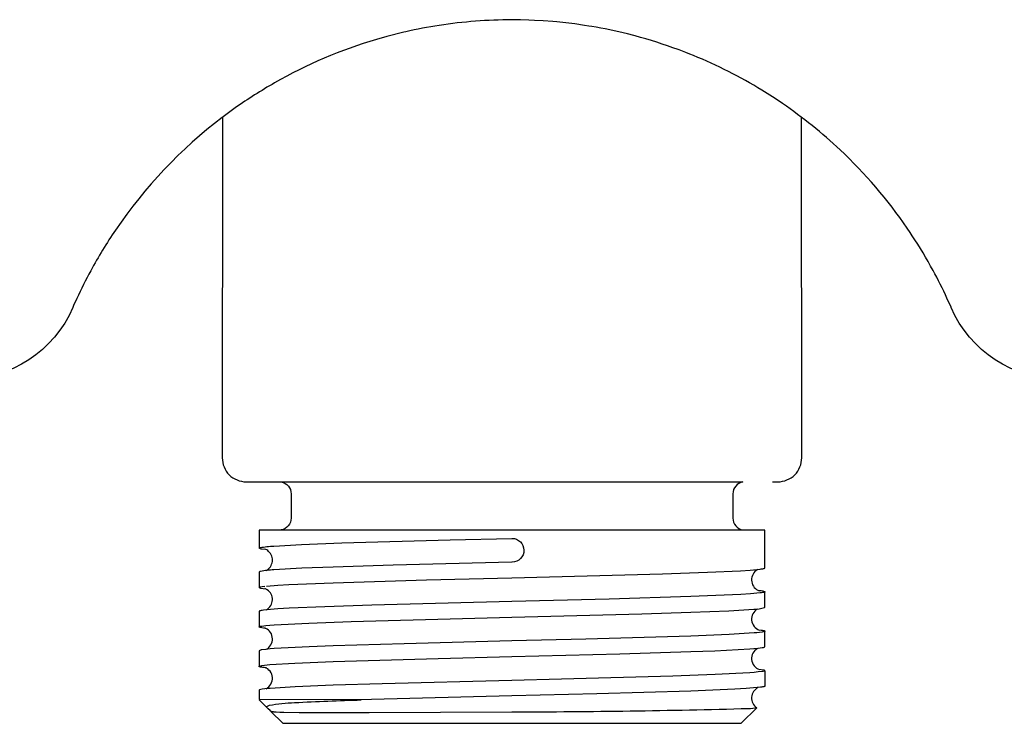
# Model space of a CAD drawing. Units: millimetres. Extents: x 0 to 316, y 798 to 868.
# Drawn here: x 137 to 179, y 798 to 828 of the extents above; entities that cross this region are included whole.
import ezdxf

# ---------------------------------------------------------------- set-up
doc = ezdxf.new("R2010")
doc.units = ezdxf.units.MM
doc.header["$MEASUREMENT"] = 0
doc.layers.add('Make2D$可见线$普通线', color=7, linetype='Continuous', true_color=0x000000)

msp = doc.modelspace()

# ---------------------------------------------------------------- linework, layer by layer
at = {"layer": 'Make2D$可见线$普通线'}
for points in [[(180.913, 812.65, -0.298429), (176.328, 815.654, 0.554546), (176.325, 815.667), (176.157, 816.034, 0.016945), (175.578, 817.193, 0.020887), (174.705, 818.645), (174.617, 818.779), (174.495, 818.958, 0.054533), (171.697, 822.226, 0.038337), (169.293, 824.154), (168.985, 824.365), (168.431, 824.713, 0.04071), (165.578, 826.161), (165.429, 826.221), (165.253, 826.29), (164.98, 826.393), (164.94, 826.408, 0.022423), (163.137, 826.979), (163.082, 826.994), (162.824, 827.06, 0.019863), (161.33, 827.372), (161.213, 827.391), (161.033, 827.419), (160.627, 827.478), (159.874, 827.562), (159.698, 827.579), (159.302, 827.608), (158.938, 827.629), (158.704, 827.639), (158.352, 827.648), (158, 827.651, 0.038649), (154.959, 827.418, 0.017567), (153.565, 827.152), (153.483, 827.133), (152.78, 826.961), (152.345, 826.835, 0.058983), (148.088, 825.018, 0.023832), (146.449, 823.976), (145.945, 823.609), (145.906, 823.58, 0.081859), (141.452, 818.88, 0.025288), (140.416, 817.183, 0.017048), (139.837, 816.021), (139.702, 815.727), (139.672, 815.653, -0.298414), (135.087, 812.65)], [(145.909, 823.58), (145.905, 809.376, 0.415741), (146.905, 808.376), (166.96, 808.376), (167.633, 808.373, 0.358056), (167.219, 807.873), (167.219, 806.863, 0.358982), (167.632, 806.367)], [(168.878, 808.376), (169.095, 808.376, 0.415741), (170.095, 809.376), (170.091, 823.58)], [(148.367, 808.369, -0.362827), (148.781, 807.873), (148.781, 806.863, -0.358982), (148.368, 806.367)], [(147.725, 805.544), (147.559, 805.566, -0.186872), (147.442, 805.605, -0.238276), (147.492, 805.63, -0.033423), (148.055, 805.694), (149.215, 805.758), (150.901, 805.823), (155.424, 805.951), (157.988, 806.015), (158, 806.015, -0.990079), (158.012, 805.022), (158, 805.022), (153.034, 804.894), (150.535, 804.816), (149.229, 804.765), (148.064, 804.701, 0.032645), (147.494, 804.637), (147.442, 804.611), (147.442, 803.961)], [(147.744, 804.677, 0.513076), (147.842, 805.469, 0.172345), (147.679, 805.565)], [(168.255, 804.72), (168.186, 804.671, 0.583785), (168.324, 803.822)], [(147.758, 803.038, 0.548877), (147.784, 803.87), (147.68, 803.929)], [(168.265, 803.851, -0.060367), (168.544, 803.802), (168.546, 803.801), (168.547, 803.8), (168.549, 803.8), (168.55, 803.799), (168.55, 803.799), (168.551, 803.798), (168.551, 803.798), (168.552, 803.798), (168.552, 803.797), (168.553, 803.797), (168.553, 803.796), (168.554, 803.796), (168.554, 803.795), (168.555, 803.795), (168.555, 803.795), (168.555, 803.794), (168.555, 803.794), (168.556, 803.794), (168.556, 803.794), (168.556, 803.794), (168.556, 803.793), (168.556, 803.793), (168.556, 803.793), (168.556, 803.793), (168.557, 803.793), (168.557, 803.792), (168.557, 803.792), (168.557, 803.792), (168.557, 803.792), (168.557, 803.792), (168.557, 803.791), (168.557, 803.791), (168.557, 803.791), (168.557, 803.791), (168.557, 803.791), (168.557, 803.79), (168.558, 803.79), (168.558, 803.79), (168.558, 803.79), (168.558, 803.79), (168.558, 803.789), (168.558, 803.789), (168.558, 803.789), (168.558, 803.789), (168.558, 803.789), (168.558, 803.788), (168.558, 803.788), (168.558, 803.788), (168.558, 803.788), (168.557, 803.788), (168.557, 803.787), (168.557, 803.787), (168.557, 803.787), (168.557, 803.787), (168.557, 803.787), (168.557, 803.786), (168.557, 803.786), (168.557, 803.786), (168.557, 803.786), (168.557, 803.786), (168.557, 803.785), (168.557, 803.785), (168.556, 803.785), (168.556, 803.785), (168.556, 803.785), (168.556, 803.784), (168.556, 803.784), (168.556, 803.784), (168.556, 803.784), (168.555, 803.784), (168.555, 803.783), (168.555, 803.783), (168.554, 803.783), (168.554, 803.782), (168.554, 803.782), (168.553, 803.781), (168.553, 803.781), (168.552, 803.781), (168.552, 803.78), (168.551, 803.78), (168.551, 803.779), (168.55, 803.779), (168.549, 803.779), (168.548, 803.778), (168.547, 803.777), (168.545, 803.776), (168.543, 803.775), (168.542, 803.775), (168.54, 803.774), (168.538, 803.773), (168.534, 803.771), (168.529, 803.77), (168.524, 803.768), (168.519, 803.767), (168.507, 803.763), (168.494, 803.76), (168.479, 803.757), (168.445, 803.751), (168.404, 803.744), (168.357, 803.738), (167.954, 803.7), (167.549, 803.674), (165.465, 803.583), (162.052, 803.481), (158, 803.378), (152.145, 803.224), (150.186, 803.16), (148.695, 803.096), (148.228, 803.069), (147.762, 803.031), (147.623, 803.015), (147.568, 803.007), (147.545, 803.003), (147.523, 802.999), (147.505, 802.995), (147.496, 802.993), (147.488, 802.991), (147.481, 802.989), (147.474, 802.987), (147.468, 802.985), (147.466, 802.984), (147.463, 802.983), (147.461, 802.982), (147.458, 802.981), (147.456, 802.98), (147.454, 802.979), (147.453, 802.979), (147.452, 802.978), (147.451, 802.978), (147.451, 802.977), (147.45, 802.977), (147.449, 802.976), (147.448, 802.976), (147.448, 802.975), (147.447, 802.975), (147.447, 802.974), (147.446, 802.974), (147.446, 802.974), (147.446, 802.973), (147.445, 802.973), (147.445, 802.973), (147.445, 802.973), (147.445, 802.972), (147.445, 802.972), (147.444, 802.972), (147.444, 802.972), (147.444, 802.971), (147.444, 802.971), (147.444, 802.971), (147.443, 802.971), (147.443, 802.97), (147.443, 802.97), (147.443, 802.97), (147.443, 802.97), (147.443, 802.969), (147.443, 802.969), (147.443, 802.969), (147.443, 802.969), (147.443, 802.968), (147.443, 802.968), (147.442, 802.968), (147.442, 802.968), (147.442, 802.967), (147.442, 802.967), (147.442, 802.326)], [(147.702, 802.258), (147.494, 802.291, -0.235627), (147.442, 802.317, -0.18898), (147.555, 802.355), (147.726, 802.376), (147.897, 802.394), (148.069, 802.409), (149.513, 802.483), (151.293, 802.547), (155.928, 802.676), (158, 802.728), (163.417, 802.869), (165.465, 802.933), (167.049, 802.997), (168.099, 803.061, 0.056418), (168.544, 803.125), (168.558, 803.139), (168.558, 803.789)], [(147.744, 801.386, 0.609757), (147.724, 802.26), (147.674, 802.279)], [(168.294, 802.204), (168.4, 802.19), (168.442, 802.184), (168.477, 802.177), (168.493, 802.174), (168.506, 802.171), (168.518, 802.168), (168.524, 802.166), (168.529, 802.164), (168.533, 802.163), (168.538, 802.161), (168.539, 802.16), (168.541, 802.159), (168.543, 802.159), (168.545, 802.158), (168.546, 802.157), (168.548, 802.156), (168.549, 802.155), (168.55, 802.155), (168.55, 802.155), (168.551, 802.154), (168.552, 802.154), (168.552, 802.153), (168.553, 802.153), (168.553, 802.153), (168.554, 802.152), (168.554, 802.152), (168.554, 802.151), (168.555, 802.151), (168.555, 802.151), (168.555, 802.15), (168.556, 802.15), (168.556, 802.15), (168.556, 802.15), (168.556, 802.15), (168.556, 802.149), (168.556, 802.149), (168.556, 802.149), (168.556, 802.149), (168.557, 802.149), (168.557, 802.148), (168.557, 802.148), (168.557, 802.148), (168.557, 802.148), (168.557, 802.148), (168.557, 802.147), (168.557, 802.147), (168.557, 802.147), (168.557, 802.147), (168.557, 802.147), (168.557, 802.146), (168.558, 802.146), (168.558, 802.146), (168.558, 802.146), (168.558, 802.146), (168.558, 802.145), (168.558, 802.145), (168.558, 802.145), (168.558, 802.145), (168.558, 802.145), (168.558, 802.144), (168.558, 802.144), (168.558, 802.144), (168.558, 802.144), (168.557, 802.144), (168.557, 802.143), (168.557, 802.143), (168.557, 802.143), (168.557, 802.143), (168.557, 802.143), (168.557, 802.142), (168.557, 802.142), (168.557, 802.142), (168.557, 802.142), (168.557, 802.142), (168.557, 802.141), (168.557, 802.141), (168.556, 802.141), (168.556, 802.141), (168.556, 802.141), (168.556, 802.14), (168.556, 802.14), (168.556, 802.14), (168.556, 802.14), (168.555, 802.14), (168.555, 802.139), (168.555, 802.139), (168.555, 802.139), (168.554, 802.138), (168.554, 802.138), (168.553, 802.137), (168.553, 802.137), (168.552, 802.137), (168.552, 802.136), (168.551, 802.136), (168.551, 802.136), (168.55, 802.135), (168.55, 802.135), (168.548, 802.134), (168.547, 802.133), (168.546, 802.132, -0.058147), (168.107, 802.068), (167.062, 802.004), (165.465, 801.939), (161.077, 801.811), (158, 801.734), (153.497, 801.619), (150.535, 801.528), (149.527, 801.49), (148.077, 801.415), (147.904, 801.401), (147.731, 801.383), (147.558, 801.362, 0.186877), (147.442, 801.323), (147.442, 800.673)], [(147.75, 800.609), (147.648, 800.621), (147.6, 800.627), (147.558, 800.634), (147.523, 800.64), (147.507, 800.643), (147.494, 800.647), (147.482, 800.65), (147.476, 800.652), (147.471, 800.653), (147.467, 800.655), (147.462, 800.656), (147.461, 800.657), (147.459, 800.658), (147.457, 800.659), (147.455, 800.66), (147.454, 800.66), (147.452, 800.661), (147.451, 800.662), (147.45, 800.662), (147.45, 800.663), (147.449, 800.663), (147.448, 800.664), (147.448, 800.664), (147.447, 800.664), (147.447, 800.665), (147.446, 800.665), (147.446, 800.666), (147.446, 800.666), (147.445, 800.666), (147.445, 800.667), (147.445, 800.667), (147.444, 800.667), (147.444, 800.667), (147.444, 800.668), (147.444, 800.668), (147.444, 800.668), (147.444, 800.668), (147.444, 800.669), (147.444, 800.669), (147.443, 800.669), (147.443, 800.669), (147.443, 800.669), (147.443, 800.67), (147.443, 800.67), (147.443, 800.67), (147.443, 800.67), (147.443, 800.67), (147.443, 800.671), (147.443, 800.671), (147.443, 800.671), (147.443, 800.671), (147.442, 800.671), (147.442, 800.672), (147.442, 800.672), (147.442, 800.672), (147.442, 800.672), (147.442, 800.672), (147.442, 800.673), (147.442, 800.673), (147.442, 800.673), (147.442, 800.673), (147.442, 800.673), (147.442, 800.674), (147.442, 800.674), (147.443, 800.674), (147.443, 800.674), (147.443, 800.674), (147.443, 800.675), (147.443, 800.675), (147.443, 800.675), (147.443, 800.675), (147.443, 800.675), (147.443, 800.675), (147.443, 800.676), (147.443, 800.676), (147.443, 800.676), (147.443, 800.676), (147.444, 800.676), (147.444, 800.677), (147.444, 800.677), (147.444, 800.677), (147.444, 800.677), (147.444, 800.677), (147.444, 800.678), (147.445, 800.678), (147.445, 800.678), (147.445, 800.678), (147.445, 800.679), (147.446, 800.679), (147.446, 800.68), (147.447, 800.68), (147.447, 800.68), (147.448, 800.681), (147.448, 800.681), (147.449, 800.682), (147.449, 800.682), (147.45, 800.682), (147.45, 800.683), (147.452, 800.684), (147.453, 800.684), (147.454, 800.685, -0.058131), (147.893, 800.749), (148.938, 800.814), (150.535, 800.878), (154.923, 801.006), (158, 801.084), (162.503, 801.199), (165.465, 801.289), (166.472, 801.327), (167.923, 801.402), (168.096, 801.416), (168.269, 801.434), (168.441, 801.456, 0.186869), (168.558, 801.495), (168.558, 802.145)], [(168.298, 800.559), (168.506, 800.527, -0.235611), (168.558, 800.501, -0.188904), (168.445, 800.463), (168.274, 800.441), (168.103, 800.423), (167.931, 800.409), (166.487, 800.334), (164.707, 800.27), (160.072, 800.142), (158, 800.09), (152.583, 799.949), (150.535, 799.884), (148.951, 799.821), (147.901, 799.756, 0.056376), (147.456, 799.692), (147.442, 799.679), (147.442, 799.285)], [(147.939, 798.789), (148.434, 798.299), (167.566, 798.299), (168.215, 798.943), (168.215, 798.943, -0.060409), (167.876, 798.906, -0.006519), (158, 798.761), (152.043, 798.73), (149.118, 798.734), (148.48, 798.745), (148.303, 798.751), (148.16, 798.76), (148.11, 798.764), (148.065, 798.769), (148.046, 798.771), (148.027, 798.774), (148.01, 798.777), (147.994, 798.78, -0.153195), (147.911, 798.817), (147.899, 798.833), (147.829, 798.905), (147.785, 798.943, -0.466263), (147.771, 799.004, -0.127471), (147.873, 799.051, -0.031707), (148.923, 799.163, -0.007476), (151.708, 799.274)]]:
    msp.add_lwpolyline(points, format="xyb", dxfattribs=at)
for points in [[(147.756, 804.024), (148.219, 804.062), (148.683, 804.089), (150.535, 804.166), (154.431, 804.281), (158, 804.372), (164.279, 804.538), (166.154, 804.602), (167.539, 804.667), (167.946, 804.693), (168.352, 804.731), (168.4, 804.737), (168.442, 804.744), (168.477, 804.75), (168.493, 804.753), (168.506, 804.757), (168.518, 804.76), (168.524, 804.762), (168.529, 804.763), (168.533, 804.765), (168.538, 804.766), (168.539, 804.767), (168.541, 804.768), (168.543, 804.769), (168.545, 804.77), (168.546, 804.77), (168.548, 804.771), (168.549, 804.772), (168.55, 804.772), (168.55, 804.773), (168.551, 804.773), (168.552, 804.774), (168.552, 804.774), (168.553, 804.774), (168.553, 804.775), (168.554, 804.775), (168.554, 804.776), (168.554, 804.776), (168.555, 804.776), (168.555, 804.777), (168.555, 804.777), (168.556, 804.777), (168.556, 804.777), (168.556, 804.778), (168.556, 804.778), (168.556, 804.778), (168.556, 804.778), (168.556, 804.779), (168.556, 804.779), (168.557, 804.779), (168.557, 804.779), (168.557, 804.779), (168.557, 804.78), (168.557, 804.78), (168.557, 804.78), (168.557, 804.78), (168.557, 804.78), (168.557, 804.781), (168.557, 804.781), (168.557, 804.781), (168.557, 804.781), (168.558, 804.781), (168.558, 804.782), (168.558, 804.782), (168.558, 804.782), (168.558, 804.782), (168.558, 804.782), (168.558, 804.783), (168.558, 806.36), (147.442, 806.36), (147.442, 805.605)], [(168.558, 800.491), (168.558, 799.85), (168.558, 799.85), (168.558, 799.85), (168.558, 799.85), (168.557, 799.849), (168.557, 799.849), (168.557, 799.849), (168.557, 799.849), (168.557, 799.848), (168.557, 799.848), (168.557, 799.848), (168.557, 799.848), (168.557, 799.847), (168.557, 799.847), (168.557, 799.847), (168.556, 799.847), (168.556, 799.846), (168.556, 799.846), (168.556, 799.846), (168.556, 799.846), (168.555, 799.845), (168.555, 799.845), (168.555, 799.845), (168.555, 799.845), (168.555, 799.844), (168.554, 799.844), (168.554, 799.844), (168.554, 799.844), (168.553, 799.843), (168.553, 799.843), (168.552, 799.842), (168.552, 799.842), (168.551, 799.841), (168.55, 799.841), (168.549, 799.84), (168.549, 799.84), (168.548, 799.839), (168.547, 799.839), (168.546, 799.838), (168.544, 799.837), (168.542, 799.836), (168.539, 799.835), (168.537, 799.834), (168.534, 799.833), (168.532, 799.832), (168.526, 799.83), (168.519, 799.828), (168.512, 799.826), (168.504, 799.824), (168.495, 799.822), (168.477, 799.818), (168.455, 799.814), (168.432, 799.81), (168.377, 799.802), (168.238, 799.786), (167.772, 799.749), (167.305, 799.722), (165.465, 799.645), (161.545, 799.529), (158, 799.44), (152.133, 799.285), (147.449, 799.283), (147.756, 798.971)]]:
    msp.add_lwpolyline(points, dxfattribs=at)
for centre, radius, start, end in [((168.486, 802.643), 0.487, 119.4809, 250.7401), ((168.487, 800.999), 0.488, 119.3854, 250.7153), ((147.514, 800.175), 0.487, 297.0243, 70.4405), ((168.488, 799.353), 0.489, 117.1514, 235.8019)]:
    msp.add_arc(centre, radius, start, end, dxfattribs=at)
msp.add_open_spline([(147.741, 803.898), (147.544, 803.919), (147.443, 803.94), (147.442, 803.96), (147.442, 803.96), (147.442, 803.96), (147.442, 803.961), (147.442, 803.979), (147.521, 803.997), (147.676, 804.016)], degree=3, knots=[47.349355, 47.349355, 47.349355, 47.349355, 49.86251, 49.86251, 49.86251, 49.874887, 49.874887, 49.874887, 52.108832, 52.108832, 52.108832, 52.108832], dxfattribs=at)

doc.saveas('drawing.dxf')
